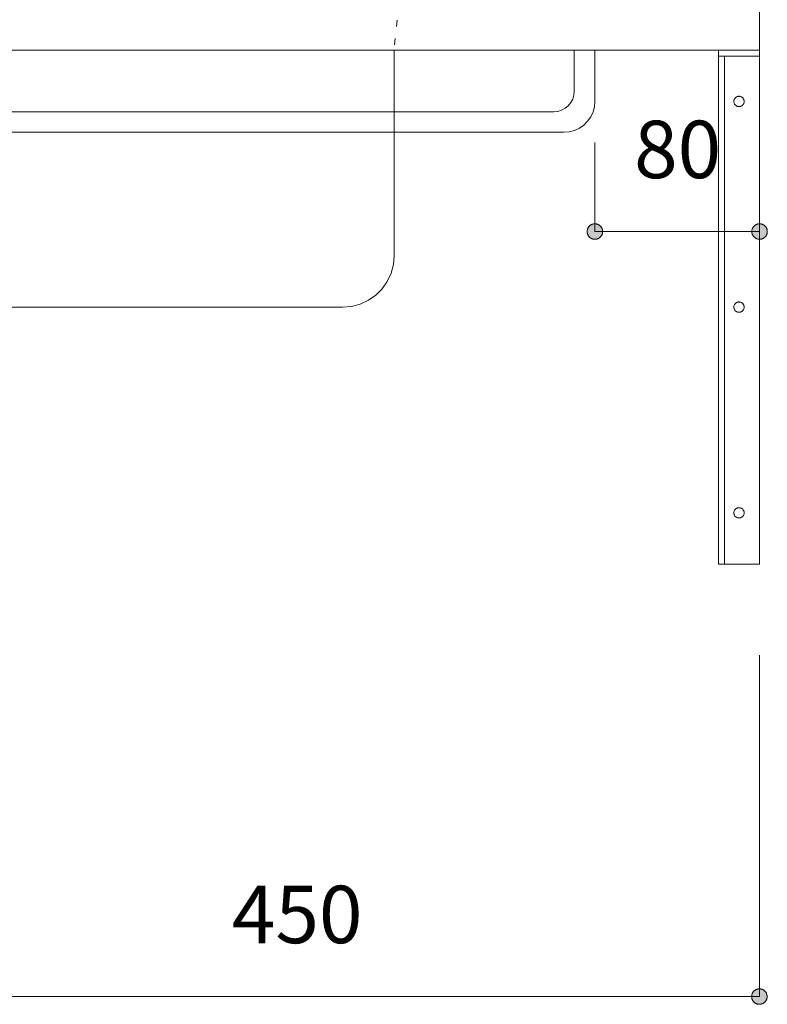
# Model space of a CAD drawing. Units: millimetres. Extents: x 31382 to 57702, y 298 to 18376.
# Drawn here: x 33980 to 34343, y 3940 to 4418 of the extents above; entities that cross this region are included whole.
import ezdxf

# ---------------------------------------------------------------- set-up
doc = ezdxf.new("R2010")
doc.units = ezdxf.units.MM
doc.header["$LTSCALE"] = 15
doc.linetypes.add('ラインタイプ-12', pattern=[0.6, 0.2, -0.4])
doc.layers.add('020', color=1, linetype='Continuous', lineweight=18, true_color=0xff0000)
for name, color, linetype, lineweight in [('SAKUZU', 7, 'Continuous', 18), ('一般', 7, 'Continuous', 5), ('寸法', 7, 'Continuous', 5)]:
    doc.layers.add(name, color=color, linetype=linetype, lineweight=lineweight)
doc.styles.add('YuGothic Medium', font='txt', dxfattribs={"bigfont": 'YuGothic Medium'})

# ---------------------------------------------------------------- blocks, each defined once
blk = doc.blocks.new('グループ-968')
at = {"layer": '寸法', "insert": (865.741, -188.356), "char_height": 1.8617, "attachment_point": 1, "line_spacing_factor": 1.198577, "style": 'YuGothic Medium'}
blk.add_mtext('80', dxfattribs=at)
blk = doc.blocks.new('グループ-969')
at = {"layer": '寸法', "linetype": 'Continuous', "lineweight": 0}
for points in [[(864.72, -191.948), (864.719, -191.961), (864.718, -191.973), (864.717, -191.985), (864.715, -191.997), (864.712, -192.009), (864.709, -192.021), (864.705, -192.033), (864.701, -192.044), (864.696, -192.055), (864.69, -192.066), (864.684, -192.077), (864.677, -192.087), (864.67, -192.097), (864.663, -192.107), (864.655, -192.116), (864.646, -192.125), (864.637, -192.134), (864.628, -192.142), (864.618, -192.149), (864.608, -192.156), (864.598, -192.163), (864.587, -192.169), (864.576, -192.175), (864.565, -192.18), (864.554, -192.184), (864.542, -192.188), (864.53, -192.191), (864.518, -192.194), (864.506, -192.196), (864.494, -192.197), (864.481, -192.198), (864.469, -192.199), (864.457, -192.198), (864.445, -192.197), (864.432, -192.196), (864.42, -192.194), (864.408, -192.191), (864.397, -192.188), (864.385, -192.184), (864.373, -192.18), (864.362, -192.175), (864.351, -192.169), (864.34, -192.163), (864.33, -192.156), (864.32, -192.149), (864.31, -192.142), (864.301, -192.134), (864.292, -192.125), (864.284, -192.116), (864.276, -192.107), (864.268, -192.097), (864.261, -192.087), (864.254, -192.077), (864.248, -192.066), (864.243, -192.055), (864.238, -192.044), (864.233, -192.033), (864.23, -192.021), (864.226, -192.009), (864.224, -191.997), (864.222, -191.985), (864.22, -191.973), (864.219, -191.961), (864.219, -191.948), (864.219, -191.936), (864.22, -191.924), (864.222, -191.912), (864.224, -191.899), (864.226, -191.887), (864.23, -191.876), (864.233, -191.864), (864.238, -191.852), (864.243, -191.841), (864.248, -191.83), (864.254, -191.82), (864.261, -191.809), (864.268, -191.799), (864.276, -191.789), (864.284, -191.78), (864.292, -191.771), (864.301, -191.763), (864.31, -191.755), (864.32, -191.747), (864.33, -191.74), (864.34, -191.734), (864.351, -191.727), (864.362, -191.722), (864.373, -191.717), (864.385, -191.713), (864.397, -191.709), (864.408, -191.705), (864.42, -191.703), (864.432, -191.701), (864.445, -191.699), (864.457, -191.698), (864.469, -191.698), (864.481, -191.698), (864.494, -191.699), (864.506, -191.701), (864.518, -191.703), (864.53, -191.705), (864.542, -191.709), (864.554, -191.713), (864.565, -191.717), (864.576, -191.722), (864.587, -191.727), (864.598, -191.734), (864.608, -191.74), (864.618, -191.747), (864.628, -191.755), (864.637, -191.763), (864.646, -191.771), (864.655, -191.78), (864.663, -191.789), (864.67, -191.799), (864.677, -191.809), (864.684, -191.82), (864.69, -191.83), (864.696, -191.841), (864.701, -191.852), (864.705, -191.864), (864.709, -191.876), (864.712, -191.887), (864.715, -191.899), (864.717, -191.912), (864.718, -191.924), (864.719, -191.936)], [(869.552, -191.948), (869.552, -191.936), (869.553, -191.924), (869.555, -191.912), (869.557, -191.899), (869.56, -191.887), (869.563, -191.876), (869.567, -191.864), (869.571, -191.852), (869.576, -191.841), (869.582, -191.83), (869.588, -191.82), (869.594, -191.809), (869.601, -191.799), (869.609, -191.789), (869.617, -191.78), (869.626, -191.771), (869.634, -191.763), (869.644, -191.755), (869.653, -191.747), (869.663, -191.74), (869.674, -191.734), (869.685, -191.727), (869.695, -191.722), (869.707, -191.717), (869.718, -191.713), (869.73, -191.709), (869.742, -191.705), (869.754, -191.703), (869.766, -191.701), (869.778, -191.699), (869.79, -191.698), (869.803, -191.698), (869.815, -191.698), (869.827, -191.699), (869.839, -191.701), (869.851, -191.703), (869.863, -191.705), (869.875, -191.709), (869.887, -191.713), (869.898, -191.717), (869.91, -191.722), (869.921, -191.727), (869.931, -191.734), (869.942, -191.74), (869.952, -191.747), (869.961, -191.755), (869.971, -191.763), (869.98, -191.771), (869.988, -191.78), (869.996, -191.789), (870.004, -191.799), (870.011, -191.809), (870.017, -191.82), (870.023, -191.83), (870.029, -191.841), (870.034, -191.852), (870.038, -191.864), (870.042, -191.876), (870.045, -191.887), (870.048, -191.899), (870.05, -191.912), (870.052, -191.924), (870.053, -191.936), (870.053, -191.948), (870.053, -191.961), (870.052, -191.973), (870.05, -191.985), (870.048, -191.997), (870.045, -192.009), (870.042, -192.021), (870.038, -192.033), (870.034, -192.044), (870.029, -192.055), (870.023, -192.066), (870.017, -192.077), (870.011, -192.087), (870.004, -192.097), (869.996, -192.107), (869.988, -192.116), (869.98, -192.125), (869.971, -192.134), (869.961, -192.142), (869.952, -192.149), (869.942, -192.156), (869.931, -192.163), (869.921, -192.169), (869.91, -192.175), (869.898, -192.18), (869.887, -192.184), (869.875, -192.188), (869.863, -192.191), (869.851, -192.194), (869.839, -192.196), (869.827, -192.197), (869.815, -192.198), (869.803, -192.199), (869.79, -192.198), (869.778, -192.197), (869.766, -192.196), (869.754, -192.194), (869.742, -192.191), (869.73, -192.188), (869.718, -192.184), (869.707, -192.18), (869.695, -192.175), (869.685, -192.169), (869.674, -192.163), (869.663, -192.156), (869.653, -192.149), (869.644, -192.142), (869.634, -192.134), (869.626, -192.125), (869.617, -192.116), (869.609, -192.107), (869.601, -192.097), (869.594, -192.087), (869.588, -192.077), (869.582, -192.066), (869.576, -192.055), (869.571, -192.044), (869.567, -192.033), (869.563, -192.021), (869.56, -192.009), (869.557, -191.997), (869.555, -191.985), (869.553, -191.973), (869.552, -191.961)]]:
    blk.add_hatch(color=7, dxfattribs=at).paths.add_polyline_path(points)
at = {"layer": '寸法'}
for p, q in [((864.469, -189.065), (864.469, -191.948)), ((869.803, -189.065), (869.803, -191.948)), ((864.469, -191.948), (869.803, -191.948))]:
    blk.add_line(p, q, dxfattribs=at)
at = {"layer": '寸法', "lineweight": 5, "flags": 128}
for points in [[(864.72, -191.948), (864.719, -191.961), (864.718, -191.973), (864.717, -191.985), (864.715, -191.997), (864.712, -192.009), (864.709, -192.021), (864.705, -192.033), (864.701, -192.044), (864.696, -192.055), (864.69, -192.066), (864.684, -192.077), (864.677, -192.087), (864.67, -192.097), (864.663, -192.107), (864.655, -192.116), (864.646, -192.125), (864.637, -192.134), (864.628, -192.142), (864.618, -192.149), (864.608, -192.156), (864.598, -192.163), (864.587, -192.169), (864.576, -192.175), (864.565, -192.18), (864.554, -192.184), (864.542, -192.188), (864.53, -192.191), (864.518, -192.194), (864.506, -192.196), (864.494, -192.197), (864.481, -192.198), (864.469, -192.199), (864.457, -192.198), (864.445, -192.197), (864.432, -192.196), (864.42, -192.194), (864.408, -192.191), (864.397, -192.188), (864.385, -192.184), (864.373, -192.18), (864.362, -192.175), (864.351, -192.169), (864.34, -192.163), (864.33, -192.156), (864.32, -192.149), (864.31, -192.142), (864.301, -192.134), (864.292, -192.125), (864.284, -192.116), (864.276, -192.107), (864.268, -192.097), (864.261, -192.087), (864.254, -192.077), (864.248, -192.066), (864.243, -192.055), (864.238, -192.044), (864.233, -192.033), (864.23, -192.021), (864.226, -192.009), (864.224, -191.997), (864.222, -191.985), (864.22, -191.973), (864.219, -191.961), (864.219, -191.948), (864.219, -191.936), (864.22, -191.924), (864.222, -191.912), (864.224, -191.899), (864.226, -191.887), (864.23, -191.876), (864.233, -191.864), (864.238, -191.852), (864.243, -191.841), (864.248, -191.83), (864.254, -191.82), (864.261, -191.809), (864.268, -191.799), (864.276, -191.789), (864.284, -191.78), (864.292, -191.771), (864.301, -191.763), (864.31, -191.755), (864.32, -191.747), (864.33, -191.74), (864.34, -191.734), (864.351, -191.727), (864.362, -191.722), (864.373, -191.717), (864.385, -191.713), (864.397, -191.709), (864.408, -191.705), (864.42, -191.703), (864.432, -191.701), (864.445, -191.699), (864.457, -191.698), (864.469, -191.698), (864.481, -191.698), (864.494, -191.699), (864.506, -191.701), (864.518, -191.703), (864.53, -191.705), (864.542, -191.709), (864.554, -191.713), (864.565, -191.717), (864.576, -191.722), (864.587, -191.727), (864.598, -191.734), (864.608, -191.74), (864.618, -191.747), (864.628, -191.755), (864.637, -191.763), (864.646, -191.771), (864.655, -191.78), (864.663, -191.789), (864.67, -191.799), (864.677, -191.809), (864.684, -191.82), (864.69, -191.83), (864.696, -191.841), (864.701, -191.852), (864.705, -191.864), (864.709, -191.876), (864.712, -191.887), (864.715, -191.899), (864.717, -191.912), (864.718, -191.924), (864.719, -191.936), (864.72, -191.948)], [(869.552, -191.948), (869.552, -191.936), (869.553, -191.924), (869.555, -191.912), (869.557, -191.899), (869.56, -191.887), (869.563, -191.876), (869.567, -191.864), (869.571, -191.852), (869.576, -191.841), (869.582, -191.83), (869.588, -191.82), (869.594, -191.809), (869.601, -191.799), (869.609, -191.789), (869.617, -191.78), (869.626, -191.771), (869.634, -191.763), (869.644, -191.755), (869.653, -191.747), (869.663, -191.74), (869.674, -191.734), (869.685, -191.727), (869.695, -191.722), (869.707, -191.717), (869.718, -191.713), (869.73, -191.709), (869.742, -191.705), (869.754, -191.703), (869.766, -191.701), (869.778, -191.699), (869.79, -191.698), (869.803, -191.698), (869.815, -191.698), (869.827, -191.699), (869.839, -191.701), (869.851, -191.703), (869.863, -191.705), (869.875, -191.709), (869.887, -191.713), (869.898, -191.717), (869.91, -191.722), (869.921, -191.727), (869.931, -191.734), (869.942, -191.74), (869.952, -191.747), (869.961, -191.755), (869.971, -191.763), (869.98, -191.771), (869.988, -191.78), (869.996, -191.789), (870.004, -191.799), (870.011, -191.809), (870.017, -191.82), (870.023, -191.83), (870.029, -191.841), (870.034, -191.852), (870.038, -191.864), (870.042, -191.876), (870.045, -191.887), (870.048, -191.899), (870.05, -191.912), (870.052, -191.924), (870.053, -191.936), (870.053, -191.948), (870.053, -191.961), (870.052, -191.973), (870.05, -191.985), (870.048, -191.997), (870.045, -192.009), (870.042, -192.021), (870.038, -192.033), (870.034, -192.044), (870.029, -192.055), (870.023, -192.066), (870.017, -192.077), (870.011, -192.087), (870.004, -192.097), (869.996, -192.107), (869.988, -192.116), (869.98, -192.125), (869.971, -192.134), (869.961, -192.142), (869.952, -192.149), (869.942, -192.156), (869.931, -192.163), (869.921, -192.169), (869.91, -192.175), (869.898, -192.18), (869.887, -192.184), (869.875, -192.188), (869.863, -192.191), (869.851, -192.194), (869.839, -192.196), (869.827, -192.197), (869.815, -192.198), (869.803, -192.199), (869.79, -192.198), (869.778, -192.197), (869.766, -192.196), (869.754, -192.194), (869.742, -192.191), (869.73, -192.188), (869.718, -192.184), (869.707, -192.18), (869.695, -192.175), (869.685, -192.169), (869.674, -192.163), (869.663, -192.156), (869.653, -192.149), (869.644, -192.142), (869.634, -192.134), (869.626, -192.125), (869.617, -192.116), (869.609, -192.107), (869.601, -192.097), (869.594, -192.087), (869.588, -192.077), (869.582, -192.066), (869.576, -192.055), (869.571, -192.044), (869.567, -192.033), (869.563, -192.021), (869.56, -192.009), (869.557, -191.997), (869.555, -191.985), (869.553, -191.973), (869.552, -191.961), (869.552, -191.948)]]:
    blk.add_lwpolyline(points, close=True, dxfattribs=at)
at = {"layer": '寸法', "color": 7}
blk.add_blockref('グループ-968', (0, 0), dxfattribs=at)
blk = doc.blocks.new('グループ-1046')
at = {"layer": '寸法', "insert": (852.716, -213.151), "char_height": 1.8617, "attachment_point": 1, "line_spacing_factor": 1.198577, "style": 'YuGothic Medium'}
blk.add_mtext('450', dxfattribs=at)
blk = doc.blocks.new('グループ-1047')
at = {"layer": '寸法', "linetype": 'Continuous', "lineweight": 0}
for points in [[(840.047, -216.744), (840.046, -216.756), (840.045, -216.768), (840.044, -216.78), (840.042, -216.793), (840.039, -216.805), (840.036, -216.816), (840.032, -216.828), (840.028, -216.84), (840.023, -216.851), (840.017, -216.862), (840.011, -216.872), (840.004, -216.883), (839.997, -216.893), (839.99, -216.903), (839.982, -216.912), (839.973, -216.921), (839.964, -216.929), (839.955, -216.937), (839.945, -216.945), (839.935, -216.952), (839.925, -216.958), (839.914, -216.965), (839.903, -216.97), (839.892, -216.975), (839.881, -216.979), (839.869, -216.983), (839.857, -216.987), (839.845, -216.989), (839.833, -216.991), (839.821, -216.993), (839.809, -216.994), (839.796, -216.994), (839.784, -216.994), (839.772, -216.993), (839.759, -216.991), (839.747, -216.989), (839.735, -216.987), (839.724, -216.983), (839.712, -216.979), (839.7, -216.975), (839.689, -216.97), (839.678, -216.965), (839.668, -216.958), (839.657, -216.952), (839.647, -216.945), (839.637, -216.937), (839.628, -216.929), (839.619, -216.921), (839.611, -216.912), (839.603, -216.903), (839.595, -216.893), (839.588, -216.883), (839.581, -216.872), (839.575, -216.862), (839.57, -216.851), (839.565, -216.84), (839.56, -216.828), (839.557, -216.816), (839.553, -216.805), (839.551, -216.793), (839.549, -216.78), (839.547, -216.768), (839.546, -216.756), (839.546, -216.744), (839.546, -216.731), (839.547, -216.719), (839.549, -216.707), (839.551, -216.695), (839.553, -216.683), (839.557, -216.671), (839.56, -216.659), (839.565, -216.648), (839.57, -216.637), (839.575, -216.626), (839.581, -216.615), (839.588, -216.605), (839.595, -216.595), (839.603, -216.585), (839.611, -216.576), (839.619, -216.567), (839.628, -216.558), (839.637, -216.55), (839.647, -216.543), (839.657, -216.536), (839.668, -216.529), (839.678, -216.523), (839.689, -216.517), (839.7, -216.512), (839.712, -216.508), (839.724, -216.504), (839.735, -216.501), (839.747, -216.498), (839.759, -216.496), (839.772, -216.495), (839.784, -216.494), (839.796, -216.493), (839.809, -216.494), (839.821, -216.495), (839.833, -216.496), (839.845, -216.498), (839.857, -216.501), (839.869, -216.504), (839.881, -216.508), (839.892, -216.512), (839.903, -216.517), (839.914, -216.523), (839.925, -216.529), (839.935, -216.536), (839.945, -216.543), (839.955, -216.55), (839.964, -216.558), (839.973, -216.567), (839.982, -216.576), (839.99, -216.585), (839.997, -216.595), (840.004, -216.605), (840.011, -216.615), (840.017, -216.626), (840.023, -216.637), (840.028, -216.648), (840.032, -216.659), (840.036, -216.671), (840.039, -216.683), (840.042, -216.695), (840.044, -216.707), (840.045, -216.719), (840.046, -216.731)], [(869.546, -216.744), (869.546, -216.731), (869.547, -216.719), (869.549, -216.707), (869.551, -216.695), (869.554, -216.683), (869.557, -216.671), (869.561, -216.659), (869.565, -216.648), (869.57, -216.637), (869.576, -216.626), (869.582, -216.615), (869.588, -216.605), (869.595, -216.595), (869.603, -216.585), (869.611, -216.576), (869.619, -216.567), (869.628, -216.558), (869.638, -216.55), (869.647, -216.543), (869.657, -216.536), (869.668, -216.529), (869.678, -216.523), (869.689, -216.517), (869.701, -216.512), (869.712, -216.508), (869.724, -216.504), (869.736, -216.501), (869.748, -216.498), (869.76, -216.496), (869.772, -216.495), (869.784, -216.494), (869.797, -216.493), (869.809, -216.494), (869.821, -216.495), (869.833, -216.496), (869.845, -216.498), (869.857, -216.501), (869.869, -216.504), (869.881, -216.508), (869.892, -216.512), (869.904, -216.517), (869.915, -216.523), (869.925, -216.529), (869.936, -216.536), (869.946, -216.543), (869.955, -216.55), (869.965, -216.558), (869.974, -216.567), (869.982, -216.576), (869.99, -216.585), (869.998, -216.595), (870.005, -216.605), (870.011, -216.615), (870.017, -216.626), (870.023, -216.637), (870.028, -216.648), (870.032, -216.659), (870.036, -216.671), (870.039, -216.683), (870.042, -216.695), (870.044, -216.707), (870.046, -216.719), (870.047, -216.731), (870.047, -216.744), (870.047, -216.756), (870.046, -216.768), (870.044, -216.78), (870.042, -216.793), (870.039, -216.805), (870.036, -216.816), (870.032, -216.828), (870.028, -216.84), (870.023, -216.851), (870.017, -216.862), (870.011, -216.872), (870.005, -216.883), (869.998, -216.893), (869.99, -216.903), (869.982, -216.912), (869.974, -216.921), (869.965, -216.929), (869.955, -216.937), (869.946, -216.945), (869.936, -216.952), (869.925, -216.958), (869.915, -216.965), (869.904, -216.97), (869.892, -216.975), (869.881, -216.979), (869.869, -216.983), (869.857, -216.987), (869.845, -216.989), (869.833, -216.991), (869.821, -216.993), (869.809, -216.994), (869.797, -216.994), (869.784, -216.994), (869.772, -216.993), (869.76, -216.991), (869.748, -216.989), (869.736, -216.987), (869.724, -216.983), (869.712, -216.979), (869.701, -216.975), (869.689, -216.97), (869.678, -216.965), (869.668, -216.958), (869.657, -216.952), (869.647, -216.945), (869.638, -216.937), (869.628, -216.929), (869.619, -216.921), (869.611, -216.912), (869.603, -216.903), (869.595, -216.893), (869.588, -216.883), (869.582, -216.872), (869.576, -216.862), (869.57, -216.851), (869.565, -216.84), (869.561, -216.828), (869.557, -216.816), (869.554, -216.805), (869.551, -216.793), (869.549, -216.78), (869.547, -216.768), (869.546, -216.756)]]:
    blk.add_hatch(color=7, dxfattribs=at).paths.add_polyline_path(points)
at = {"layer": '寸法'}
for p, q in [((869.797, -205.679), (869.797, -216.744)), ((839.796, -209.146), (839.796, -216.744)), ((869.797, -216.744), (839.796, -216.744))]:
    blk.add_line(p, q, dxfattribs=at)
at = {"layer": '寸法', "lineweight": 5, "flags": 128}
for points in [[(840.047, -216.744), (840.046, -216.756), (840.045, -216.768), (840.044, -216.78), (840.042, -216.793), (840.039, -216.805), (840.036, -216.816), (840.032, -216.828), (840.028, -216.84), (840.023, -216.851), (840.017, -216.862), (840.011, -216.872), (840.004, -216.883), (839.997, -216.893), (839.99, -216.903), (839.982, -216.912), (839.973, -216.921), (839.964, -216.929), (839.955, -216.937), (839.945, -216.945), (839.935, -216.952), (839.925, -216.958), (839.914, -216.965), (839.903, -216.97), (839.892, -216.975), (839.881, -216.979), (839.869, -216.983), (839.857, -216.987), (839.845, -216.989), (839.833, -216.991), (839.821, -216.993), (839.809, -216.994), (839.796, -216.994), (839.784, -216.994), (839.772, -216.993), (839.759, -216.991), (839.747, -216.989), (839.735, -216.987), (839.724, -216.983), (839.712, -216.979), (839.7, -216.975), (839.689, -216.97), (839.678, -216.965), (839.668, -216.958), (839.657, -216.952), (839.647, -216.945), (839.637, -216.937), (839.628, -216.929), (839.619, -216.921), (839.611, -216.912), (839.603, -216.903), (839.595, -216.893), (839.588, -216.883), (839.581, -216.872), (839.575, -216.862), (839.57, -216.851), (839.565, -216.84), (839.56, -216.828), (839.557, -216.816), (839.553, -216.805), (839.551, -216.793), (839.549, -216.78), (839.547, -216.768), (839.546, -216.756), (839.546, -216.744), (839.546, -216.731), (839.547, -216.719), (839.549, -216.707), (839.551, -216.695), (839.553, -216.683), (839.557, -216.671), (839.56, -216.659), (839.565, -216.648), (839.57, -216.637), (839.575, -216.626), (839.581, -216.615), (839.588, -216.605), (839.595, -216.595), (839.603, -216.585), (839.611, -216.576), (839.619, -216.567), (839.628, -216.558), (839.637, -216.55), (839.647, -216.543), (839.657, -216.536), (839.668, -216.529), (839.678, -216.523), (839.689, -216.517), (839.7, -216.512), (839.712, -216.508), (839.724, -216.504), (839.735, -216.501), (839.747, -216.498), (839.759, -216.496), (839.772, -216.495), (839.784, -216.494), (839.796, -216.493), (839.809, -216.494), (839.821, -216.495), (839.833, -216.496), (839.845, -216.498), (839.857, -216.501), (839.869, -216.504), (839.881, -216.508), (839.892, -216.512), (839.903, -216.517), (839.914, -216.523), (839.925, -216.529), (839.935, -216.536), (839.945, -216.543), (839.955, -216.55), (839.964, -216.558), (839.973, -216.567), (839.982, -216.576), (839.99, -216.585), (839.997, -216.595), (840.004, -216.605), (840.011, -216.615), (840.017, -216.626), (840.023, -216.637), (840.028, -216.648), (840.032, -216.659), (840.036, -216.671), (840.039, -216.683), (840.042, -216.695), (840.044, -216.707), (840.045, -216.719), (840.046, -216.731), (840.047, -216.744)], [(869.546, -216.744), (869.546, -216.731), (869.547, -216.719), (869.549, -216.707), (869.551, -216.695), (869.554, -216.683), (869.557, -216.671), (869.561, -216.659), (869.565, -216.648), (869.57, -216.637), (869.576, -216.626), (869.582, -216.615), (869.588, -216.605), (869.595, -216.595), (869.603, -216.585), (869.611, -216.576), (869.619, -216.567), (869.628, -216.558), (869.638, -216.55), (869.647, -216.543), (869.657, -216.536), (869.668, -216.529), (869.678, -216.523), (869.689, -216.517), (869.701, -216.512), (869.712, -216.508), (869.724, -216.504), (869.736, -216.501), (869.748, -216.498), (869.76, -216.496), (869.772, -216.495), (869.784, -216.494), (869.797, -216.493), (869.809, -216.494), (869.821, -216.495), (869.833, -216.496), (869.845, -216.498), (869.857, -216.501), (869.869, -216.504), (869.881, -216.508), (869.892, -216.512), (869.904, -216.517), (869.915, -216.523), (869.925, -216.529), (869.936, -216.536), (869.946, -216.543), (869.955, -216.55), (869.965, -216.558), (869.974, -216.567), (869.982, -216.576), (869.99, -216.585), (869.998, -216.595), (870.005, -216.605), (870.011, -216.615), (870.017, -216.626), (870.023, -216.637), (870.028, -216.648), (870.032, -216.659), (870.036, -216.671), (870.039, -216.683), (870.042, -216.695), (870.044, -216.707), (870.046, -216.719), (870.047, -216.731), (870.047, -216.744), (870.047, -216.756), (870.046, -216.768), (870.044, -216.78), (870.042, -216.793), (870.039, -216.805), (870.036, -216.816), (870.032, -216.828), (870.028, -216.84), (870.023, -216.851), (870.017, -216.862), (870.011, -216.872), (870.005, -216.883), (869.998, -216.893), (869.99, -216.903), (869.982, -216.912), (869.974, -216.921), (869.965, -216.929), (869.955, -216.937), (869.946, -216.945), (869.936, -216.952), (869.925, -216.958), (869.915, -216.965), (869.904, -216.97), (869.892, -216.975), (869.881, -216.979), (869.869, -216.983), (869.857, -216.987), (869.845, -216.989), (869.833, -216.991), (869.821, -216.993), (869.809, -216.994), (869.797, -216.994), (869.784, -216.994), (869.772, -216.993), (869.76, -216.991), (869.748, -216.989), (869.736, -216.987), (869.724, -216.983), (869.712, -216.979), (869.701, -216.975), (869.689, -216.97), (869.678, -216.965), (869.668, -216.958), (869.657, -216.952), (869.647, -216.945), (869.638, -216.937), (869.628, -216.929), (869.619, -216.921), (869.611, -216.912), (869.603, -216.903), (869.595, -216.893), (869.588, -216.883), (869.582, -216.872), (869.576, -216.862), (869.57, -216.851), (869.565, -216.84), (869.561, -216.828), (869.557, -216.816), (869.554, -216.805), (869.551, -216.793), (869.549, -216.78), (869.547, -216.768), (869.546, -216.756), (869.546, -216.744)]]:
    blk.add_lwpolyline(points, close=True, dxfattribs=at)
at = {"layer": '寸法', "color": 7}
blk.add_blockref('グループ-1046', (0, 0), dxfattribs=at)
blk = doc.blocks.new('グループ-1054')
at = {"layer": '寸法'}
for name in ['グループ-969', 'グループ-1047']:
    blk.add_blockref(name, (0, 0), dxfattribs=at)

msp = doc.modelspace()

# ---------------------------------------------------------------- linework, layer by layer
at = {"layer": '020', "color": 7, "linetype": 'Continuous', "lineweight": 18}
for points in [[(33616.84, 4403.69), (33616.84, 4303.69), (33616.84, 4303.69), (33617.32, 4298.82), (33618.74, 4294.13), (33621.05, 4289.8), (33624.16, 4286.01), (33627.95, 4282.91), (33632.27, 4280.6), (33636.96, 4279.17), (33641.84, 4278.69), (34136.78, 4278.69), (34136.78, 4278.69), (34141.12, 4279.07), (34145.33, 4280.2), (34149.28, 4282.04), (34152.85, 4284.54), (34155.93, 4287.62), (34158.43, 4291.19), (34160.27, 4295.14), (34161.4, 4299.35), (34161.78, 4303.69), (34161.78, 4403.69)], [(34339.28, 4403.69), (34339.28, 4400.69), (34322.28, 4400.69), (34322.28, 4153.69), (34319.28, 4153.69), (34319.28, 4403.69)], [(34327.74, 4380.66), (34327.94, 4380.8), (34328.15, 4380.92), (34328.38, 4381.02), (34328.61, 4381.1), (34328.85, 4381.16), (34329.09, 4381.19), (34329.34, 4381.19), (34329.58, 4381.17), (34329.83, 4381.13), (34330.06, 4381.07), (34330.29, 4380.98), (34330.51, 4380.87), (34330.72, 4380.74), (34330.91, 4380.59), (34331.09, 4380.42), (34331.25, 4380.23), (34331.39, 4380.03), (34331.51, 4379.82), (34331.61, 4379.6), (34331.69, 4379.36), (34331.74, 4379.12), (34331.78, 4378.88), (34331.78, 4378.63), (34331.76, 4378.39), (34331.72, 4378.15), (34331.66, 4377.91), (34331.57, 4377.68), (34331.46, 4377.46), (34331.33, 4377.26), (34331.18, 4377.06), (34331.01, 4376.88), (34330.82, 4376.72), (34330.62, 4376.58), (34330.41, 4376.46), (34330.19, 4376.36), (34329.95, 4376.28), (34329.71, 4376.23), (34329.47, 4376.2), (34329.22, 4376.19), (34328.98, 4376.21), (34328.74, 4376.25), (34328.5, 4376.32), (34328.27, 4376.41), (34328.05, 4376.52), (34327.85, 4376.65), (34327.65, 4376.8), (34327.47, 4376.97), (34327.31, 4377.15), (34327.17, 4377.35), (34327.05, 4377.57), (34326.95, 4377.79), (34326.87, 4378.02), (34326.82, 4378.26), (34326.79, 4378.51), (34326.78, 4378.75), (34326.8, 4379), (34326.84, 4379.24), (34326.91, 4379.47), (34327, 4379.7), (34327.11, 4379.92), (34327.24, 4380.13), (34327.39, 4380.32), (34327.56, 4380.5)], [(34327.74, 4280.66), (34327.94, 4280.8), (34328.15, 4280.92), (34328.38, 4281.02), (34328.61, 4281.1), (34328.85, 4281.16), (34329.09, 4281.19), (34329.34, 4281.19), (34329.58, 4281.17), (34329.83, 4281.13), (34330.06, 4281.07), (34330.29, 4280.98), (34330.51, 4280.87), (34330.72, 4280.74), (34330.91, 4280.59), (34331.09, 4280.42), (34331.25, 4280.23), (34331.39, 4280.03), (34331.51, 4279.82), (34331.61, 4279.6), (34331.69, 4279.36), (34331.74, 4279.12), (34331.78, 4278.88), (34331.78, 4278.63), (34331.76, 4278.39), (34331.72, 4278.15), (34331.66, 4277.91), (34331.57, 4277.68), (34331.46, 4277.46), (34331.33, 4277.26), (34331.18, 4277.06), (34331.01, 4276.88), (34330.82, 4276.72), (34330.62, 4276.58), (34330.41, 4276.46), (34330.19, 4276.36), (34329.95, 4276.28), (34329.71, 4276.23), (34329.47, 4276.2), (34329.22, 4276.19), (34328.98, 4276.21), (34328.74, 4276.25), (34328.5, 4276.32), (34328.27, 4276.41), (34328.05, 4276.52), (34327.85, 4276.65), (34327.65, 4276.8), (34327.47, 4276.97), (34327.31, 4277.15), (34327.17, 4277.35), (34327.05, 4277.57), (34326.95, 4277.79), (34326.87, 4278.02), (34326.82, 4278.26), (34326.79, 4278.51), (34326.78, 4278.75), (34326.8, 4279), (34326.84, 4279.24), (34326.91, 4279.47), (34327, 4279.7), (34327.11, 4279.92), (34327.24, 4280.13), (34327.39, 4280.32), (34327.56, 4280.5)], [(34327.74, 4180.66), (34327.94, 4180.8), (34328.15, 4180.92), (34328.38, 4181.02), (34328.61, 4181.1), (34328.85, 4181.16), (34329.09, 4181.19), (34329.34, 4181.19), (34329.58, 4181.17), (34329.83, 4181.13), (34330.06, 4181.07), (34330.29, 4180.98), (34330.51, 4180.87), (34330.72, 4180.74), (34330.91, 4180.59), (34331.09, 4180.42), (34331.25, 4180.23), (34331.39, 4180.03), (34331.51, 4179.82), (34331.61, 4179.6), (34331.69, 4179.36), (34331.74, 4179.12), (34331.78, 4178.88), (34331.78, 4178.63), (34331.76, 4178.39), (34331.72, 4178.15), (34331.66, 4177.91), (34331.57, 4177.68), (34331.46, 4177.46), (34331.33, 4177.26), (34331.18, 4177.06), (34331.01, 4176.88), (34330.82, 4176.72), (34330.62, 4176.58), (34330.41, 4176.46), (34330.19, 4176.36), (34329.95, 4176.28), (34329.71, 4176.23), (34329.47, 4176.2), (34329.22, 4176.19), (34328.98, 4176.21), (34328.74, 4176.25), (34328.5, 4176.32), (34328.27, 4176.41), (34328.05, 4176.52), (34327.85, 4176.65), (34327.65, 4176.8), (34327.47, 4176.97), (34327.31, 4177.15), (34327.17, 4177.35), (34327.05, 4177.57), (34326.95, 4177.79), (34326.87, 4178.02), (34326.82, 4178.26), (34326.79, 4178.51), (34326.78, 4178.75), (34326.8, 4179), (34326.84, 4179.24), (34326.91, 4179.47), (34327, 4179.7), (34327.11, 4179.92), (34327.24, 4180.13), (34327.39, 4180.32), (34327.56, 4180.5)]]:
    msp.add_lwpolyline(points, close=True, dxfattribs=at)
at = {"layer": 'SAKUZU', "color": 7, "linetype": 'Continuous'}
for p in [(34339.28, 4603.69), (33439.28, 4403.69)]:
    msp.add_line(p, (34339.28, 4403.69), dxfattribs=at)
at = {"layer": 'SAKUZU', "color": 7, "linetype": 'ラインタイプ-12', "lineweight": 13}
msp.add_line((34163.23, 4418.18), (34161.78, 4403.69), dxfattribs=at)
at = {"layer": '一般', "color": 7, "linetype": 'Continuous', "lineweight": 13}
for p, q in [((34249.28, 4403.69), (34249.28, 4383.69)), ((34259.28, 4403.69), (34259.28, 4378.69)), ((33539.28, 4373.69), (34239.28, 4373.69)), ((33534.28, 4363.69), (34244.28, 4363.69))]:
    msp.add_line(p, q, dxfattribs=at)
for points in [[(34239.28, 4373.69), (34241.23, 4373.88), (34243.11, 4374.45), (34244.84, 4375.38), (34246.35, 4376.62), (34247.6, 4378.14), (34248.52, 4379.87), (34249.09, 4381.74), (34249.28, 4383.69)], [(34244.28, 4363.69), (34246.89, 4363.92), (34249.41, 4364.6), (34251.78, 4365.7), (34253.92, 4367.2), (34255.77, 4369.05), (34257.27, 4371.19), (34258.38, 4373.56), (34259.05, 4376.09), (34259.28, 4378.69)]]:
    msp.add_lwpolyline(points, dxfattribs=at)
at = {"layer": '寸法'}
msp.add_lwpolyline([(34339.28, 4400.69), (34319.28, 4400.69), (34319.28, 4403.69), (34339.28, 4403.69)], close=True, dxfattribs=at)
at = {"layer": '寸法', "lineweight": 13}
msp.add_lwpolyline([(34319.28, 4403.69), (34339.28, 4403.69), (34339.28, 4153.69), (34319.28, 4153.69)], close=True, dxfattribs=at)

# ---------------------------------------------------------------- block references
at = {"layer": '一般', "color": 7, "transparency": 33554687, "xscale": 15, "yscale": 15, "zscale": 15}
msp.add_blockref('グループ-1054', (21292.24, 7194.67), dxfattribs=at)

doc.saveas('drawing.dxf')
